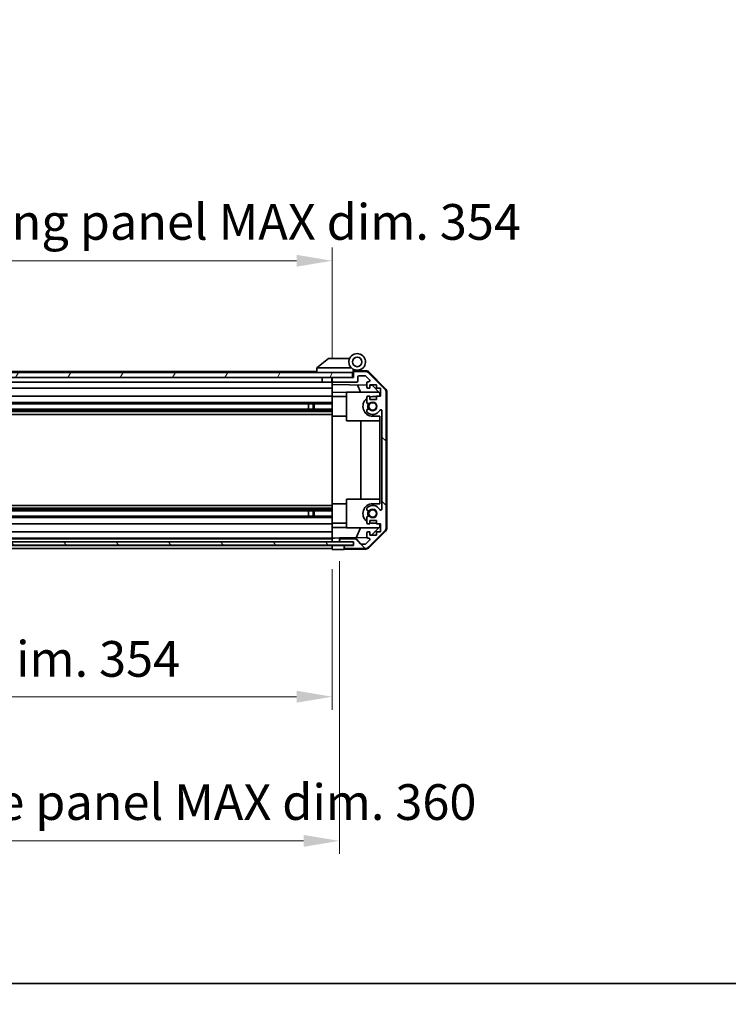
# Model space of a CAD drawing. Units: millimetres. Extents: x 0 to 9620, y -9 to 1686.
# Drawn here: x 2910 to 3208, y -9 to 405 of the extents above; entities that cross this region are included whole.
import ezdxf

# ---------------------------------------------------------------- set-up
doc = ezdxf.new("R2010")
doc.units = ezdxf.units.MM
doc.header["$LTSCALE"] = 5.5
doc.layers.get('Defpoints').update_dxf_attribs({"lineweight": 25})
for name, color, linetype, lineweight in [('Border (ISO)', 7, 'Continuous', 35), ('Dimension (ISO)', 7, 'Continuous', 18), ('Dimension (ISO) @ 1', 7, 'Continuous', 18), ('Hatch (ISO)', 1, 'Continuous', 18), ('Visible (ISO)', 7, 'Continuous', 35), ('Visible Narrow (ISO)', 7, 'Continuous', 25)]:
    doc.layers.add(name, color=color, linetype=linetype, lineweight=lineweight)
doc.styles.add('Note Text (TK)', font='txt')
doc.dimstyles.new('Default - Method 1b (TK)', dxfattribs={"dimscale": 5.5, "dimtxt": 2.5, "dimasz": 2.5, "dimexe": 1, "dimexo": 1.5, "dimgap": 1, "dimtad": 1, "dimtoh": 1, "dimrnd": 1e-08, "dimdsep": 46, "dimtxsty": 'Note Text (TK)', "dimcen": 0.09, "dimdle": 5, "dimclrd": 100, "dimclre": 100, "dimclrt": 7, "dimadec": 1, "dimazin": 1, "dimtfac": 1, "dimtmove": 0, "dimatfit": 3, "dimfxl": 1, "dimtolj": 1, "dimlwd": -1, "dimlwe": -1, "dimarcsym": 0})

# ---------------------------------------------------------------- blocks, each defined once
blk = doc.blocks.new('図面枠 tk図枠')
at = {"layer": 'Border (ISO)'}
blk.add_line((14.5, 8), (405.5, 8), dxfattribs=at)
blk = doc.blocks.new('*D41')
at = {"layer": 'Defpoints', "color": 0}
for p in [(2687.22, 182.38), (3041.22, 182.29), (3041.22, 120.48)]:
    blk.add_point(p, dxfattribs=at)
at = {"layer": 'Dimension (ISO)', "color": 100}
for p, q in [((2687.22, 174.13), (2687.22, 114.98)), ((3041.22, 174.04), (3041.22, 114.98)), ((2702.22, 120.48), (3026.22, 120.48))]:
    blk.add_line(p, q, dxfattribs=at)
for points in [[(2702.22, 122.98), (2702.22, 117.98), (2687.22, 120.48)], [(3026.22, 122.98), (3026.22, 117.98), (3041.22, 120.48)]]:
    blk.add_solid(points, dxfattribs=at)
at = {"layer": 'Dimension (ISO)', "color": 7, "insert": (2751.29, 136.37), "char_height": 15, "attachment_point": 4, "style": 'Note Text (TK)'}
blk.add_mtext('\\A1;有効寸法 / MAX dim. 354', dxfattribs=at)
blk = doc.blocks.new('*D44')
at = {"layer": 'Defpoints', "color": 0}
for p in [(2684.22, 185.65), (3044.22, 185.65), (3044.22, 59.88)]:
    blk.add_point(p, dxfattribs=at)
at = {"layer": 'Dimension (ISO)', "color": 100}
for p, q in [((2684.22, 177.4), (2684.22, 54.38)), ((3044.22, 177.4), (3044.22, 54.38)), ((2699.22, 59.88), (3029.22, 59.88))]:
    blk.add_line(p, q, dxfattribs=at)
for points in [[(2699.22, 62.38), (2699.22, 57.38), (2684.22, 59.88)], [(3029.22, 62.38), (3029.22, 57.38), (3044.22, 59.88)]]:
    blk.add_solid(points, dxfattribs=at)
at = {"layer": 'Dimension (ISO)', "color": 7, "insert": (2621.88, 76.2), "char_height": 15, "attachment_point": 4, "style": 'Note Text (TK)'}
blk.add_mtext('\\A1;ハメ込みパネル有効寸法 / Slide panel MAX dim. 360', dxfattribs=at)
blk = doc.blocks.new('*D45')
at = {"layer": 'Defpoints', "color": 0}
for p in [(3041.22, 303.72), (2687.22, 257.54), (3041.22, 254.69)]:
    blk.add_point(p, dxfattribs=at)
at = {"layer": 'Dimension (ISO)', "color": 100}
for p, q in [((2687.22, 265.79), (2687.22, 309.22)), ((3041.22, 262.94), (3041.22, 309.22)), ((2702.22, 303.72), (3026.22, 303.72))]:
    blk.add_line(p, q, dxfattribs=at)
for points in [[(2702.22, 306.22), (2702.22, 301.22), (2687.22, 303.72)], [(3026.22, 306.22), (3026.22, 301.22), (3041.22, 303.72)]]:
    blk.add_solid(points, dxfattribs=at)
at = {"layer": 'Dimension (ISO)', "color": 7, "insert": (2602.49, 320.03), "char_height": 15, "attachment_point": 4, "style": 'Note Text (TK)'}
blk.add_mtext('\\A1;開閉パネル有効寸法 / Open-closing panel MAX dim. 354', dxfattribs=at)

msp = doc.modelspace()

# ---------------------------------------------------------------- hatches: boundary and pattern name
at = {"layer": 'Hatch (ISO)'}
h = msp.add_hatch(dxfattribs=at)
h.set_pattern_fill('ANSI31', color=256, scale=152.4, angle=14.999978, style=0)
h.set_pattern_definition([(60, (2073.5, -48), (-16.49778, 9.525), [])])
h.paths.add_polyline_path([(3049.7227, 254.6943), (3049.7227, 256.6943), (2678.7227, 256.6943), (2678.7227, 254.6943), (2686.7227, 254.6943), (3041.7227, 254.6943)])
h = msp.add_hatch(dxfattribs=at)
h.set_pattern_fill('ANSI31', color=256, scale=152.4, angle=90.00021, style=0)
h.set_pattern_definition([(135.0002, (2073.5, -48), (-13.47033, -13.47043), [])])
edge = h.paths.add_edge_path()
edge.add_ellipse((3061.9227, 191.6227), major_axis=(1.4142, -1.4142), ratio=1, start_angle=0, end_angle=45)
edge.add_line((3063.9227, 191.6227), (3063.9227, 248.3659))
edge.add_ellipse((3061.9227, 248.3659), major_axis=(2, 0), ratio=1, start_angle=0, end_angle=45)
edge.add_line((3063.3369, 249.7801), (3056.5085, 256.6085))
edge.add_ellipse((3055.0943, 255.1943), major_axis=(1.4142, 1.4142), ratio=1, start_angle=0, end_angle=45)
edge.add_line((3055.0943, 257.1943), (3050.7227, 257.1943))
edge.add_ellipse((3050.7227, 256.6943), major_axis=(0, 0.5), ratio=1, start_angle=0, end_angle=90)
edge.add_line((3050.2227, 256.6943), (3050.2227, 254.6943))
edge.add_line((3050.2227, 254.6943), (3049.7227, 254.6943))
edge.add_line((3049.7227, 254.6943), (3041.7227, 254.6943))
edge.add_ellipse((3041.7227, 254.1943), major_axis=(0, 0.5), ratio=1, start_angle=0, end_angle=90)
edge.add_line((3041.2227, 254.1943), (3041.2227, 253.1943))
edge.add_ellipse((3041.7227, 253.1943), major_axis=(-0.5, 0), ratio=1, start_angle=0, end_angle=90)
edge.add_line((3041.7227, 252.6943), (3051.5227, 252.6943))
edge.add_ellipse((3051.5227, 253.1943), major_axis=(0, -0.5), ratio=1, start_angle=0, end_angle=90)
edge.add_line((3052.0227, 253.1943), (3052.0227, 254.8943))
edge.add_ellipse((3052.5227, 254.8943), major_axis=(-0.5, 0), ratio=1, start_angle=270, end_angle=360, ccw=False)
edge.add_line((3052.5227, 255.3943), (3054.97, 255.3943))
edge.add_ellipse((3054.97, 254.8943), major_axis=(0, 0.5), ratio=1, start_angle=315, end_angle=360, ccw=False)
edge.add_line((3055.3236, 255.2479), (3056.8736, 253.6979))
edge.add_ellipse((3056.52, 253.3443), major_axis=(0.3536, 0.3536), ratio=1, start_angle=225, end_angle=360, ccw=False)
edge.add_line((3056.52, 252.8443), (3056.2227, 252.8443))
edge.add_ellipse((3056.2227, 252.3443), major_axis=(0, 0.5), ratio=1, start_angle=0, end_angle=90)
edge.add_line((3055.7227, 252.3443), (3055.7227, 250.6943))
edge.add_ellipse((3056.2227, 250.6943), major_axis=(-0.5, 0), ratio=1, start_angle=0, end_angle=90)
edge.add_line((3056.2227, 250.1943), (3056.9727, 250.1943))
edge.add_line((3056.9727, 250.1943), (3056.9727, 251.5943))
edge.add_line((3056.9727, 251.5943), (3059.7727, 251.5943))
edge.add_line((3059.7727, 251.5943), (3059.7727, 250.1943))
edge.add_line((3059.7727, 250.1943), (3061.4727, 250.1943))
edge.add_line((3061.4727, 250.1943), (3061.4727, 246.7943))
edge.add_line((3061.4727, 246.7943), (3059.7727, 246.7943))
edge.add_line((3059.7727, 246.7943), (3059.7727, 245.3943))
edge.add_line((3059.7727, 245.3943), (3056.9727, 245.3943))
edge.add_line((3056.9727, 245.3943), (3056.9727, 246.7943))
edge.add_line((3056.9727, 246.7943), (3056.2227, 246.7943))
edge.add_ellipse((3056.2227, 246.2943), major_axis=(0, 0.5), ratio=1, start_angle=0, end_angle=90)
edge.add_line((3055.7227, 246.2943), (3055.7227, 244.167))
edge.add_ellipse((3056.4803, 244.4241), major_axis=(-0.7576, -0.2571), ratio=1, start_angle=0, end_angle=113.335886)
edge.add_ellipse((3058.2227, 242.4943), major_axis=(-1.2063, 1.336), ratio=1, start_angle=95.840426, end_angle=360, ccw=False)
edge.add_ellipse((3056.4803, 240.5645), major_axis=(0.5361, 0.5938), ratio=1, start_angle=0, end_angle=113.335886)
edge.add_line((3055.7227, 240.8216), (3055.7226, 240.3074))
edge.add_ellipse((3056.4803, 240.5645), major_axis=(-0.7577, -0.2571), ratio=1, start_angle=0, end_angle=29.176312)
edge.add_ellipse((3058.2227, 242.4943), major_axis=(-2.2786, -2.5236), ratio=1, start_angle=0, end_angle=102.759257)
edge.add_ellipse((3061.623, 240.5846), major_axis=(-0.4357, 0.2447), ratio=1, start_angle=209.320529, end_angle=360, ccw=False)
edge.add_line((3062.1227, 240.5846), (3062.1227, 199.404))
edge.add_ellipse((3061.623, 199.404), major_axis=(0.4997, 0), ratio=1, start_angle=209.320529, end_angle=360, ccw=False)
edge.add_ellipse((3058.2227, 197.4943), major_axis=(2.9645, 1.665), ratio=1, start_angle=0, end_angle=102.759257)
edge.add_ellipse((3056.4803, 199.4241), major_axis=(-0.5362, 0.5939), ratio=1, start_angle=0, end_angle=29.176312)
edge.add_line((3055.7226, 199.6812), (3055.7227, 199.167))
edge.add_ellipse((3056.4803, 199.4241), major_axis=(-0.7576, -0.2571), ratio=1, start_angle=0, end_angle=113.335886)
edge.add_ellipse((3058.2227, 197.4943), major_axis=(-1.2063, 1.336), ratio=1, start_angle=95.840426, end_angle=360, ccw=False)
edge.add_ellipse((3056.4803, 195.5645), major_axis=(0.5361, 0.5938), ratio=1, start_angle=0, end_angle=113.335886)
edge.add_line((3055.7227, 195.8216), (3055.7227, 193.6943))
edge.add_ellipse((3056.2227, 193.6943), major_axis=(-0.5, 0), ratio=1, start_angle=0, end_angle=90)
edge.add_line((3056.2227, 193.1943), (3056.9727, 193.1943))
edge.add_line((3056.9727, 193.1943), (3056.9727, 194.5943))
edge.add_line((3056.9727, 194.5943), (3059.7727, 194.5943))
edge.add_line((3059.7727, 194.5943), (3059.7727, 193.1943))
edge.add_line((3059.7727, 193.1943), (3061.4727, 193.1943))
edge.add_line((3061.4727, 193.1943), (3061.4727, 189.7943))
edge.add_line((3061.4727, 189.7943), (3059.7727, 189.7943))
edge.add_line((3059.7727, 189.7943), (3059.7727, 188.3943))
edge.add_line((3059.7727, 188.3943), (3056.9727, 188.3943))
edge.add_line((3056.9727, 188.3943), (3056.9727, 189.7943))
edge.add_line((3056.9727, 189.7943), (3056.2227, 189.7943))
edge.add_ellipse((3056.2227, 189.2943), major_axis=(0, 0.5), ratio=1, start_angle=0, end_angle=90)
edge.add_line((3055.7227, 189.2943), (3055.7227, 187.6443))
edge.add_ellipse((3056.2227, 187.6443), major_axis=(-0.5, 0), ratio=1, start_angle=0, end_angle=90)
edge.add_line((3056.2227, 187.1443), (3056.52, 187.1443))
edge.add_ellipse((3056.52, 186.6443), major_axis=(0, 0.5), ratio=1, start_angle=225, end_angle=360, ccw=False)
edge.add_line((3056.8736, 186.2907), (3055.3236, 184.7407))
edge.add_ellipse((3054.97, 185.0943), major_axis=(0.3536, -0.3536), ratio=1, start_angle=315, end_angle=360, ccw=False)
edge.add_line((3054.97, 184.5943), (3053.4472, 184.5943))
edge.add_ellipse((3053.4472, 185.0943), major_axis=(0, -0.5), ratio=1, start_angle=311.633539, end_angle=360, ccw=False)
edge.add_line((3053.0735, 184.7621), (3051.3719, 186.6765))
edge.add_ellipse((3050.9982, 186.3443), major_axis=(0.3737, 0.3322), ratio=1, start_angle=0, end_angle=48.366461)
edge.add_line((3050.9982, 186.8443), (3044.7227, 186.8443))
edge.add_ellipse((3044.7227, 186.3443), major_axis=(0, 0.5), ratio=1, start_angle=0, end_angle=90)
edge.add_line((3044.2227, 186.3443), (3044.2227, 186.1443))
edge.add_ellipse((3044.7227, 186.1443), major_axis=(-0.5, 0), ratio=1, start_angle=0, end_angle=86.884936)
edge.add_ellipse((3044.7227, 186.1443), major_axis=(-0.0272, -0.4993), ratio=1, start_angle=0, end_angle=3.115064)
edge.add_line((3044.7227, 185.6443), (3050.1727, 185.6443))
edge.add_line((3050.1727, 185.6443), (3050.2227, 185.6443))
edge.add_line((3050.2227, 185.6443), (3050.2227, 183.9943))
edge.add_line((3050.2227, 183.9943), (3046.7227, 183.9943))
edge.add_ellipse((3046.7227, 183.4943), major_axis=(0, 0.5), ratio=1, start_angle=0, end_angle=90)
edge.add_line((3046.2227, 183.4943), (3046.2227, 183.2943))
edge.add_ellipse((3046.7227, 183.2943), major_axis=(-0.5, 0), ratio=1, start_angle=0, end_angle=90)
edge.add_line((3046.7227, 182.7943), (3055.0943, 182.7943))
edge.add_ellipse((3055.0943, 184.7943), major_axis=(0, -2), ratio=1, start_angle=0, end_angle=45)
edge.add_line((3056.5085, 183.3801), (3063.3369, 190.2085))
h = msp.add_hatch(dxfattribs=at)
h.set_pattern_fill('ANSI31', color=256, scale=152.4, angle=75.000175, style=0)
h.set_pattern_definition([(120.0002, (2073.5, -48), (-16.49775, -9.52505), [])])
h.paths.add_polyline_path([(2678.2727, 185.645), (2678.2727, 185.6443), (2678.2727, 184.145), (3050.1727, 184.145), (3050.1727, 185.6443), (3050.1727, 185.645), (3044.6955, 185.645), (2683.7499, 185.645)])

# ---------------------------------------------------------------- linework, layer by layer
at = {"layer": 'Visible (ISO)'}
for p, q in [((3039.7227, 262.6943), (3034.7397, 258.7079)), ((3039.7227, 262.6943), (3040.2436, 262.6943)), ((3048.5604, 262.6943), (3040.2436, 262.6943)), ((3049.7227, 256.6943), (2678.7227, 256.6943)), ((3034.7227, 257.1943), (2716.7227, 257.1943)), ((3034.7227, 258.6943), (3034.7397, 258.7079)), ((3034.7227, 258.6943), (3034.7227, 256.6943)), ((3035.2436, 258.6943), (3049.2732, 258.6943)), ((3050.0227, 256.6943), (3049.7227, 256.6943)), ((3049.7227, 254.6943), (3049.7227, 256.6943)), ((3050.0227, 256.6943), (3050.0227, 257.3785)), ((3050.0227, 254.6943), (3050.0227, 256.6943)), ((3050.1599, 257.5383), (3050.2227, 257.5372)), ((3055.4058, 257.4467), (3050.2227, 257.5372)), ((3050.2227, 257.5372), (3050.2227, 256.6943)), ((3050.2227, 256.6943), (3050.2227, 254.6943)), ((3050.5227, 257.6943), (3051.7227, 257.6943)), ((3055.0943, 257.1943), (3050.7227, 257.1943)), ((3063.3369, 249.7801), (3056.5085, 256.6085)), ((3056.7974, 256.8489), (3063.6492, 249.8764)), ((2678.7227, 254.6943), (3049.7227, 254.6943)), ((3037.0227, 252.6943), (2714.8227, 252.6943)), ((3037.0227, 254.6943), (3037.0227, 252.6943)), ((3041.1227, 252.6943), (3037.0227, 252.6943)), ((3041.1227, 254.6943), (3041.1227, 252.6943)), ((3041.2227, 252.6943), (3041.1227, 252.6943)), ((3041.2227, 254.1943), (3041.2227, 254.6943)), ((3041.2227, 254.1943), (3041.2227, 253.1943)), ((3041.2227, 251.6934), (3041.2227, 253.1943)), ((3050.2227, 254.6943), (3041.7227, 254.6943)), ((3041.7227, 252.6943), (3051.5227, 252.6943)), ((3052.0227, 253.1943), (3052.0227, 254.8943)), ((3052.5227, 255.3943), (3054.97, 255.3943)), ((3055.3236, 255.2479), (3056.8736, 253.6979)), ((3056.52, 252.8443), (3056.2227, 252.8443)), ((3041.2227, 250.1943), (2714.8227, 250.1943)), ((3041.2227, 250.6943), (3041.2227, 251.6934)), ((3041.2227, 251.6934), (3055.7227, 251.4403)), ((3041.2227, 250.6943), (3041.2227, 250.1943)), ((3041.2227, 248.4496), (3041.2227, 250.1943)), ((3041.2227, 246.7943), (3041.2227, 248.4496)), ((3047.2227, 248.3449), (3041.2227, 248.4496)), ((3047.2227, 248.4943), (3047.2227, 236.4943)), ((3047.2227, 248.4943), (3060.8013, 248.4943)), ((3053.0478, 248.4943), (3051.7869, 251.509)), ((3055.7227, 252.3443), (3055.7227, 250.6943)), ((3056.2227, 250.1943), (3056.9727, 250.1943)), ((3056.9727, 250.1943), (3056.9727, 251.5943)), ((3056.9727, 251.5943), (3059.7727, 251.5943)), ((3056.9727, 251.4185), (3057.9444, 251.4015)), ((3057.9444, 251.4015), (3061.2227, 248.0655)), ((3059.7727, 251.5943), (3059.7727, 250.1943)), ((3059.7727, 250.1943), (3061.4727, 250.1943)), ((3061.4727, 250.1943), (3061.4727, 246.7943)), ((3063.9227, 191.6227), (3063.9227, 248.3659)), ((3064.2227, 191.514), (3064.2227, 248.4746)), ((3041.2227, 244.167), (2715.2227, 244.167)), ((3041.2227, 246.7943), (2719.7227, 246.7943)), ((3041.2227, 246.7943), (3041.2227, 246.2943)), ((3041.2227, 246.5943), (3047.2227, 246.5943)), ((3041.2227, 245.7439), (3041.2227, 246.2943)), ((3041.2227, 245.7439), (3041.2227, 238.3943)), ((3055.7227, 246.2943), (3055.7227, 244.167)), ((3056.9727, 246.7943), (3056.2227, 246.7943)), ((3056.9727, 245.3943), (3056.9727, 246.7943)), ((3059.7727, 245.3943), (3056.9727, 245.3943)), ((3059.7727, 246.5943), (3058.2227, 246.5943)), ((3061.4727, 246.7943), (3059.7727, 246.7943)), ((3059.7727, 246.7943), (3059.7727, 245.3943)), ((3061.2227, 248.0655), (3061.2227, 246.7943)), ((3041.2227, 241.3645), (2687.2227, 241.3645)), ((3041.2227, 240.8216), (2687.2227, 240.8216)), ((3041.2227, 240.3074), (2687.2227, 240.3074)), ((3041.2227, 243.6241), (2715.2227, 243.6241)), ((3031.2227, 243.6325), (3031.2227, 241.3561)), ((3033.2227, 241.3645), (3033.2227, 243.6241)), ((3033.6522, 243.6241), (3033.6522, 241.3645)), ((3055.7227, 240.8216), (3055.7226, 240.3074)), ((3062.1227, 240.5846), (3062.1227, 199.404)), ((3041.2227, 239.0942), (2687.2227, 239.0942)), ((3041.2227, 201.5943), (3041.2227, 238.3943)), ((3041.2227, 238.3943), (3047.2227, 238.3943)), ((3047.2227, 236.4943), (3061.2227, 236.4943)), ((3053.1894, 203.4943), (3053.1894, 236.4943)), ((3058.2227, 238.3943), (3061.2227, 238.3943)), ((3061.2227, 238.3943), (3061.2227, 201.5943)), ((3047.2227, 203.4943), (3047.2227, 191.4943)), ((3047.2227, 203.4943), (3061.2227, 203.4943)), ((3041.2227, 200.8944), (2687.2227, 200.8944)), ((3041.2227, 199.6812), (2687.2227, 199.6812)), ((3041.2227, 199.167), (2687.2227, 199.167)), ((3041.2227, 201.5943), (3041.2227, 194.2447)), ((3041.2227, 201.5943), (3047.2227, 201.5943)), ((3055.7226, 199.6812), (3055.7227, 199.167)), ((3061.2227, 201.5943), (3058.2227, 201.5943)), ((3041.2227, 198.6241), (2687.2227, 198.6241)), ((3041.2227, 196.3645), (2687.2227, 196.3645)), ((3041.2227, 195.8216), (2687.2227, 195.8216)), ((3031.2227, 198.6325), (3031.2227, 196.3561)), ((3033.2227, 196.3645), (3033.2227, 198.6241)), ((3033.6522, 198.6241), (3033.6522, 196.3645)), ((3055.7227, 195.8216), (3055.7227, 193.6943)), ((3056.9727, 193.1943), (3056.9727, 194.5943)), ((3056.9727, 194.5943), (3059.7727, 194.5943)), ((3059.7727, 194.5943), (3059.7727, 193.1943)), ((3041.2227, 193.1943), (2687.2227, 193.1943)), ((3041.2227, 193.6943), (3041.2227, 194.2447)), ((3041.2227, 193.6943), (3041.2227, 193.1943)), ((3041.2227, 193.3943), (3047.2227, 193.3943)), ((3041.2227, 191.539), (3041.2227, 193.1943)), ((3041.2227, 191.539), (3047.2227, 191.6437)), ((3041.2227, 189.7943), (3041.2227, 191.539)), ((3047.2227, 191.4943), (3060.8013, 191.4943)), ((3051.3022, 187.321), (3053.0478, 191.4943)), ((3056.2227, 193.1943), (3056.9727, 193.1943)), ((3061.2227, 191.9231), (3057.755, 188.3943)), ((3058.2227, 193.3943), (3059.7727, 193.3943)), ((3059.7727, 193.1943), (3061.4727, 193.1943)), ((3061.2227, 193.1943), (3061.2227, 191.9231)), ((3061.4727, 193.1943), (3061.4727, 189.7943)), ((3041.2227, 189.7943), (2687.2227, 189.7943)), ((3041.2227, 187.1443), (2687.2227, 187.1443)), ((3041.2227, 186.8443), (2687.2227, 186.8443)), ((3041.2227, 189.7943), (3041.2227, 189.2943)), ((3041.2227, 187.6443), (3041.2227, 189.2943)), ((3041.2227, 187.6443), (3041.2227, 187.145)), ((3041.2227, 187.145), (3042.2227, 187.1625)), ((3041.2227, 185.645), (3041.2227, 187.145)), ((3041.2227, 186.1443), (3041.2227, 186.3443)), ((3042.2227, 187.1625), (3044.2227, 187.1974)), ((3055.7869, 187.3993), (3044.2227, 187.1974)), ((3044.2227, 187.1974), (3044.2227, 186.3443)), ((3044.2227, 186.3443), (3044.2227, 186.1443)), ((3050.9982, 186.8443), (3044.7227, 186.8443)), ((3053.0735, 184.7621), (3051.3719, 186.6765)), ((3056.8736, 186.2907), (3055.3236, 184.7407)), ((3055.7227, 189.2943), (3055.7227, 187.6443)), ((3056.9727, 189.7943), (3056.2227, 189.7943)), ((3056.2227, 187.1443), (3056.52, 187.1443)), ((3056.5085, 183.3801), (3063.3369, 190.2085)), ((3063.6492, 190.1122), (3056.7974, 183.1397)), ((3056.9727, 188.3943), (3056.9727, 189.7943)), ((3059.7727, 188.3943), (3056.9727, 188.3943)), ((3061.4727, 189.7943), (3059.7727, 189.7943)), ((3059.7727, 189.7943), (3059.7727, 188.3943)), ((3050.1727, 185.645), (2678.2727, 185.645)), ((2678.2727, 184.145), (3050.1727, 184.145)), ((3041.2227, 183.9943), (2687.2227, 183.9943)), ((3041.2227, 182.7943), (2687.2227, 182.7943)), ((3041.2227, 183.995), (3041.2227, 184.145)), ((3041.2227, 183.995), (3041.2227, 184.145)), ((3041.2227, 183.995), (3044.2227, 183.995)), ((3041.2227, 182.2943), (3041.2227, 183.995)), ((3041.2227, 183.2943), (3041.2227, 183.4943)), ((3044.2227, 182.3467), (3041.2227, 182.2943)), ((3044.2227, 186.1443), (3044.2227, 185.645)), ((3044.2227, 183.995), (3046.2227, 183.995)), ((3046.2227, 182.3816), (3044.2227, 182.3467)), ((3044.7227, 185.6443), (3050.2227, 185.6443)), ((3046.2227, 183.995), (3046.2227, 183.4943)), ((3050.2227, 183.995), (3046.2227, 183.995)), ((3046.2227, 183.4943), (3046.2227, 183.2943)), ((3046.2227, 183.2943), (3046.2227, 182.3816)), ((3055.4058, 182.5419), (3046.2227, 182.3816)), ((3050.2227, 183.9943), (3046.7227, 183.9943)), ((3046.7227, 182.7943), (3055.0943, 182.7943)), ((3050.1727, 184.145), (3050.1727, 185.645)), ((3050.2227, 185.6443), (3050.2227, 183.9943)), ((3054.97, 184.5943), (3053.4472, 184.5943))]:
    msp.add_line(p, q, dxfattribs=at)
for centre, radius in [((3051.7227, 261.1943), 2), ((3058.2227, 242.4943), 1.5706), ((3058.2227, 197.4943), 1.5706)]:
    msp.add_circle(centre, radius, dxfattribs=at)
for centre, radius, start, end in [((3051.7227, 261.1943), 3.5, 252.542397, 225.584691), ((3051.7227, 261.1943), 3.5, 225.584691, 252.542397), ((3050.5227, 257.3785), 0.5, 72.542397, 180), ((3050.5227, 257.1943), 0.5, 90, 180), ((3050.7227, 256.6943), 0.5, 90, 180), ((3055.0943, 255.1943), 2, 45, 90), ((3055.3709, 255.447), 2, 44.5, 89), ((3041.7227, 254.1943), 0.5, 90, 180), ((3041.7227, 253.1943), 0.5, 180, 270), ((3051.5227, 253.1943), 0.5, 270, 0), ((3052.5227, 254.8943), 0.5, 90, 180), ((3054.97, 254.8943), 0.5, 45, 90), ((3056.2227, 252.3443), 0.5, 90, 180), ((3056.52, 253.3443), 0.5, 270, 45), ((3056.2227, 250.6943), 0.5, 180, 270), ((3061.9227, 248.3659), 2, 0, 45), ((3062.2227, 248.4746), 2, 0, 44.5), ((3058.2227, 242.4943), 4.1, 127.571869, 270), ((3056.2227, 246.2943), 0.5, 90, 180), ((3056.4803, 244.4241), 0.8, 198.743901, 312.079787), ((3058.2227, 242.4943), 4.1, 90, 107.750827), ((3058.2227, 242.4943), 1.8, 227.920213, 132.079787), ((3056.4803, 240.5645), 0.8001, 198.743901, 227.920213), ((3056.4803, 240.5645), 0.8, 47.920213, 161.256099), ((3058.2227, 242.4943), 3.4001, 227.920213, 330.679471), ((3058.2227, 242.4943), 2.1, 147.438672, 212.561328), ((3058.2227, 242.4943), 2, 145.405155, 214.594845), ((3061.623, 240.5846), 0.4997, 0, 150.679471), ((3058.2227, 197.4943), 4.1, 90, 232.428131), ((3056.4803, 199.4241), 0.8001, 132.079787, 161.256099), ((3056.4803, 199.4241), 0.8, 198.743901, 312.079787), ((3058.2227, 197.4943), 3.4001, 29.320529, 132.079787), ((3058.2227, 197.4943), 1.8, 227.920213, 132.079787), ((3061.623, 199.404), 0.4997, 209.320529, 0), ((3056.4803, 195.5645), 0.8, 47.920213, 161.256099), ((3058.2227, 197.4943), 2.1, 147.438672, 212.561328), ((3058.2227, 197.4943), 2, 145.405155, 214.594845), ((3056.2227, 193.6943), 0.5, 180, 270), ((3058.2227, 197.4943), 4.1, 252.249173, 270), ((3061.9227, 191.6227), 2, 315, 0), ((3062.2227, 191.514), 2, 315.5, 0), ((3044.7227, 186.3443), 0.5, 90, 180), ((3050.9982, 186.3443), 0.5, 41.633539, 90), ((3056.2227, 189.2943), 0.5, 90, 180), ((3056.2227, 187.6443), 0.5, 180, 270), ((3056.52, 186.6443), 0.5, 315, 90), ((3044.7227, 186.1443), 0.5, 180, 270), ((3046.7227, 183.4943), 0.5, 90, 180), ((3046.7227, 183.2943), 0.5, 180, 270), ((3053.4472, 185.0943), 0.5, 221.633539, 270), ((3054.97, 185.0943), 0.5, 270, 315), ((3055.0943, 184.7943), 2, 270, 315), ((3055.3709, 184.5416), 2, 271, 315.5)]:
    msp.add_arc(centre, radius, start, end, dxfattribs=at)
msp.add_ellipse((3034.1256, 257.5763), major_axis=(1.3096, 1.0476), ratio=0.2981424, start_param=0.35673339, end_param=0.38402438, dxfattribs=at)
msp.add_open_spline([(3035.2227, 258.6939), (3035.1797, 258.6922), (3035.1341, 258.696), (3035.0295, 258.7084), (3034.9709, 258.7176), (3034.8742, 258.7278), (3034.8368, 258.7298), (3034.7761, 258.7254), (3034.7537, 258.7191), (3034.7397, 258.7079)], degree=3, knots=[0, 0, 0, 0, 0.0129194231, 0.0129194231, 0.0292235169, 0.0292235169, 0.0422861714, 0.0422861714, 0.0554565223, 0.0554565223, 0.0554565223, 0.0554565223], dxfattribs=at)
at = {"layer": 'Visible Narrow (ISO)'}
for p, q in [((3044.0237, 252.6943), (3044.0237, 252.5)), ((3044.0237, 252.6943), (3044.0237, 252.5)), ((3046.4217, 252.5), (3046.4217, 252.6943)), ((3046.4217, 252.5), (3046.4217, 252.6943)), ((3031.2227, 243.6325), (3041.2227, 243.6325)), ((3041.2227, 241.3561), (3031.2227, 241.3561)), ((3031.2227, 198.6325), (3041.2227, 198.6325)), ((3041.2227, 196.3561), (3031.2227, 196.3561))]:
    msp.add_line(p, q, dxfattribs=at)
for centre in [(3058.2227, 242.4943), (3058.2227, 197.4943)]:
    msp.add_circle(centre, 1.582, dxfattribs=at)

# ---------------------------------------------------------------- block references
at = {"xscale": 6, "yscale": 6, "zscale": 6}
msp.add_blockref('図面枠 tk図枠', (2073.5, -48), dxfattribs=at)

# ---------------------------------------------------------------- dimensions: what is measured, and where the dimension line sits
at = {"layer": 'Dimension (ISO) @ 1', "color": 100}
for base, p1, p2, text, picture, middle in [((3041.2227, 303.7193), (2687.2227, 257.5372), (3041.2227, 254.6943), '開閉パネル有効寸法 / Open-closing panel MAX dim. <>', '*D45', (2864.2227, 303.7193)), ((3041.2227, 120.4832), (2687.2227, 182.3816), (3041.2227, 182.2943), '有効寸法 / MAX dim. <>', '*D41', (2868.6071, 120.4832))]:
    dim = msp.add_linear_dim(base=base, p1=p1, p2=p2, angle=180, text=text, dimstyle='Default - Method 1b (TK)', override={"dimscale": 1, "dimtxt": 15, "dimasz": 15, "dimexe": 5.5, "dimexo": 8.25, "dimgap": 6, "dimtoh": 0, "dimdec": 2, "dimcen": 0.495, "dimtp": 0, "dimtm": 0, "dimtdec": 2, "dimtix": 0, "dimtofl": 0, "dimtmove": 0, "dimatfit": 1}, dxfattribs=at)
    dim.commit()
    dim.dimension.update_dxf_attribs({"geometry": picture, "text_midpoint": middle, "dimtype": 128})
dim = msp.add_linear_dim(base=(3044.2227, 59.8842), p1=(2684.2227, 185.645), p2=(3044.2227, 185.645), text='ハメ込みパネル有効寸法 / Slide panel MAX dim. <>', dimstyle='Default - Method 1b (TK)', override={"dimscale": 1, "dimtxt": 15, "dimasz": 15, "dimexe": 5.5, "dimexo": 8.25, "dimgap": 6, "dimtoh": 0, "dimdec": 2, "dimcen": 0.495, "dimtp": 0, "dimtm": 0, "dimtdec": 2, "dimtix": 0, "dimtofl": 0, "dimtmove": 0, "dimatfit": 1}, dxfattribs=at)
dim.commit()
dim.dimension.update_dxf_attribs({"geometry": '*D44', "text_midpoint": (2864.2227, 59.8842), "dimtype": 128})

doc.saveas('drawing.dxf')
